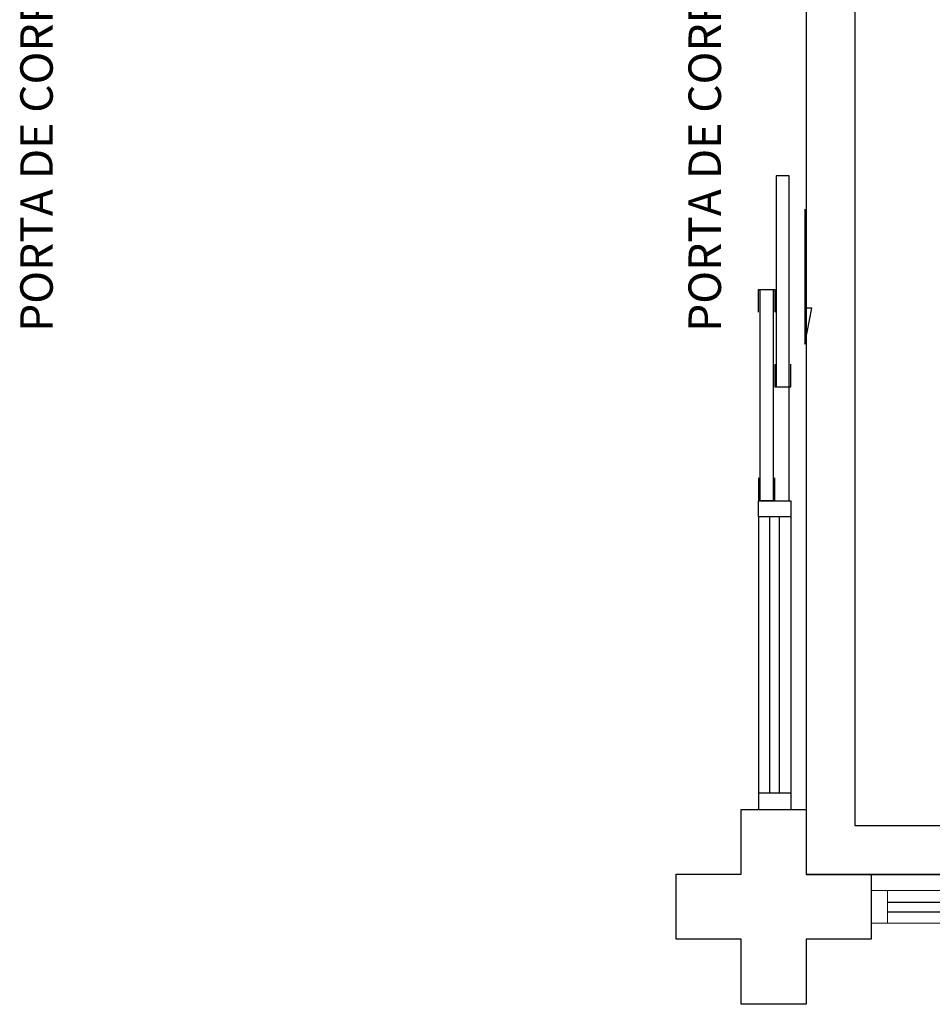
# Model space of a CAD drawing. Units: millimetres. Extents: x 2944 to 3627, y 930 to 1485.
# Drawn here: x 3073 to 3076, y 1297 to 1300 of the extents above; entities that cross this region are included whole.
import ezdxf

# ---------------------------------------------------------------- set-up
doc = ezdxf.new("R2010")
doc.units = ezdxf.units.MM
doc.linetypes.add('CONTINUO', pattern=[0])
for name, color, linetype in [('BASE ELETRICA', 253, 'Continuous'), ('BASE ELÉTRICA 2', 30, 'Continuous'), ('LAYOUT', 4, 'Continuous')]:
    doc.layers.add(name, color=color, linetype=linetype)
doc.styles.add('Annotative', font='arial.ttf')

# ---------------------------------------------------------------- blocks, each defined once
blk = doc.blocks.new('PERGOLA')
at = {"layer": 'BASE ELETRICA'}
blk.add_line((109613.2825, -73524.0079), (109628.3825, -73524.0079), dxfattribs=at)
for points in [[(109628.3825, -73524.0079), (109613.2825, -73524.0079), (109613.2825, -73539.1079), (109628.3825, -73539.1079)], [(109628.2325, -73524.1579), (109613.4325, -73524.1579), (109613.4325, -73538.9579), (109628.2325, -73538.9579)]]:
    blk.add_lwpolyline(points, close=True, dxfattribs=at)
blk = doc.blocks.new('esquadria 1.50')
at = {"layer": 'BASE ELETRICA'}
for p, q in [((0.05, 0.0637), (1.15, 0.0637)), ((0.05, 0.0337), (1.15, 0.0337))]:
    blk.add_line(p, q, dxfattribs=at)
at = {"layer": 'BASE ELÉTRICA 2', "lineweight": 5}
for p, q in [((0, 0.1), (0.05, 0.1)), ((0, 0), (0, 0.1)), ((0.05, 0.1), (1.15, 0.1)), ((0.05, 0.1), (0.05, 0)), ((1.15, 0.1), (1.15, 0)), ((1.15, 0.1), (1.2, 0.1)), ((1.2, 0), (1.2, 0.1)), ((0.05, 0), (0, 0)), ((0.05, 0), (1.15, 0)), ((1.15, 0), (1.2, 0))]:
    blk.add_line(p, q, dxfattribs=at)
blk = doc.blocks.new('BLOCOPILARES')
at = {"layer": 'BASE ELÉTRICA 2', "linetype": 'Continuous'}
blk.add_polyline3d([(673112.8879, 7696337.3003, 0), (673113.0879, 7696337.3003, 0), (673113.0879, 7696337.5003, 0), (673113.2879, 7696337.5003, 0), (673113.2879, 7696337.3003, 0), (673113.4879, 7696337.3003, 0), (673113.4879, 7696337.1003, 0), (673113.2879, 7696337.1003, 0), (673113.2879, 7696336.9003, 0), (673113.0879, 7696336.9003, 0), (673113.0879, 7696337.1003, 0), (673112.8879, 7696337.1003, 0)], close=True, dxfattribs=at)
blk.add_polyline3d([(673112.8879, 7696337.3003, 0), (673113.0879, 7696337.3003, 0), (673113.0879, 7696337.5003, 0), (673113.2879, 7696337.5003, 0), (673113.2879, 7696337.3003, 0), (673113.4879, 7696337.3003, 0), (673113.4879, 7696337.1003, 0), (673113.2879, 7696337.1003, 0), (673113.2879, 7696336.9003, 0), (673113.0879, 7696336.9003, 0), (673113.0879, 7696337.1003, 0), (673112.8879, 7696337.1003, 0)], close=True, dxfattribs=at)
blk.add_polyline3d([(673112.8879, 7696337.3003, 0), (673113.0879, 7696337.3003, 0), (673113.0879, 7696337.5003, 0), (673113.2879, 7696337.5003, 0), (673113.2879, 7696337.3003, 0), (673113.4879, 7696337.3003, 0), (673113.4879, 7696337.1003, 0), (673113.2879, 7696337.1003, 0), (673113.2879, 7696336.9003, 0), (673113.0879, 7696336.9003, 0), (673113.0879, 7696337.1003, 0), (673112.8879, 7696337.1003, 0)], close=True, dxfattribs=at)
blk = doc.blocks.new('SOPILARES')
at = {"layer": 'BASE ELÉTRICA 2', "lineweight": 5}
blk.add_blockref('BLOCOPILARES', (-563676.8931, -7770101.2012), dxfattribs=at)
blk = doc.blocks.new('BASEc')
at = {"layer": 'BASE ELETRICA'}
h = blk.add_hatch(color=256, dxfattribs=at)
h.paths.add_polyline_path([(1735.4541, 1185.0768), (1735.2541, 1185.0768), (1735.2541, 1184.8768), (1735.0541, 1184.8768), (1735.0541, 1185.0768), (1734.8541, 1185.0768), (1734.8541, 1185.2768), (1735.0541, 1185.2768), (1735.0541, 1185.4768), (1735.2541, 1185.4768), (1735.2541, 1185.2768), (1735.4541, 1185.2768)], flags=0)
h.paths.add_polyline_path([(1735.4541, 1185.0768), (1735.2541, 1185.0768), (1735.2541, 1184.8768), (1735.0541, 1184.8768), (1735.0541, 1185.0768), (1734.8541, 1185.0768), (1734.8541, 1185.2768), (1735.0541, 1185.2768), (1735.0541, 1185.4768), (1735.2541, 1185.4768), (1735.2541, 1185.2768), (1735.4541, 1185.2768)], flags=17)
h = blk.add_hatch(color=256, dxfattribs=at)
h.paths.add_polyline_path([(1735.4541, 1185.0768), (1735.2541, 1185.0768), (1735.2541, 1184.8768), (1735.0541, 1184.8768), (1735.0541, 1185.0768), (1734.8541, 1185.0768), (1734.8541, 1185.2768), (1735.0541, 1185.2768), (1735.0541, 1185.4768), (1735.2541, 1185.4768), (1735.2541, 1185.2768), (1735.4541, 1185.2768)], flags=0)
h.paths.add_polyline_path([(1735.4541, 1185.0768), (1735.2541, 1185.0768), (1735.2541, 1184.8768), (1735.0541, 1184.8768), (1735.0541, 1185.0768), (1734.8541, 1185.0768), (1734.8541, 1185.2768), (1735.0541, 1185.2768), (1735.0541, 1185.4768), (1735.2541, 1185.4768), (1735.2541, 1185.2768), (1735.4541, 1185.2768)], flags=17)
at = {"layer": 'BASE ELETRICA', "linetype": 'CONTINUO'}
for p, q in [((1735.2024, 1186.4267), (1735.2024, 1186.7767)), ((1735.1411, 1186.3767), (1735.1411, 1185.5268)), ((1735.1711, 1186.3767), (1735.1711, 1185.5268))]:
    blk.add_line(p, q, dxfattribs=at)
at = {"layer": 'BASE ELETRICA', "elevation": 0}
for points in [[(1735.2024, 1186.7767), (1735.2024, 1187.4267), (1735.1624, 1187.4267), (1735.1624, 1186.7767)], [(1735.1524, 1187.0767), (1735.1524, 1186.4267), (1735.1124, 1186.4267), (1735.1124, 1187.0767)]]:
    blk.add_lwpolyline(points, close=True, dxfattribs=at)
at = {"layer": 'BASE ELETRICA', "linetype": 'CONTINUO', "elevation": 0}
blk.add_lwpolyline([(1735.2505, 1187.3235), (1735.2505, 1186.9088), (1735.2721, 1187.0195), (1735.2505, 1187.0195)], dxfattribs=at)
at = {"layer": 'BASE ELÉTRICA 2'}
for p, q in [((1735.1074, 1186.3767), (1735.1074, 1186.4267)), ((1735.1074, 1186.4267), (1735.2074, 1186.4267)), ((1735.2074, 1186.4267), (1735.2074, 1186.3767)), ((1735.1074, 1186.3767), (1735.1074, 1185.5268)), ((1735.2074, 1186.3767), (1735.1074, 1186.3767)), ((1735.2074, 1186.3767), (1735.2074, 1185.5268)), ((1735.2074, 1185.5268), (1735.1074, 1185.5268)), ((1735.1074, 1185.5268), (1735.1074, 1185.4768)), ((1735.2074, 1185.5268), (1735.2074, 1185.4768)), ((1735.1074, 1185.4768), (1735.2074, 1185.4768))]:
    blk.add_line(p, q, dxfattribs=at)
at = {"layer": 'BASE ELÉTRICA 2', "elevation": 0}
for points in [[(1735.1074, 1187.0067), (1735.1074, 1187.0767), (1735.1574, 1187.0767), (1735.1574, 1187.0067)], [(1735.1574, 1186.8467), (1735.1574, 1186.7767), (1735.2074, 1186.7767), (1735.2074, 1186.8467)], [(1735.1074, 1186.4967), (1735.1074, 1186.4267), (1735.1574, 1186.4267), (1735.1574, 1186.4967)]]:
    blk.add_lwpolyline(points, dxfattribs=at)
at = {"layer": 'BASE ELETRICA', "zscale": 25.4, "rotation": 180}
blk.add_blockref('PERGOLA', (111363.6366, -72338.7312), dxfattribs=at)
at = {"layer": 'BASE ELETRICA', "xscale": -1}
blk.add_blockref('esquadria 1.50', (1736.6541, 1185.1267), dxfattribs=at)
at = {"layer": 'BASE ELÉTRICA 2', "rotation": 180}
blk.add_blockref('SOPILARES', (111171.4489, -72578.8241), dxfattribs=at)
at = {"layer": 'BASE ELETRICA', "linetype": 'CONTINUO', "style": 'Annotative'}
for p in [(1732.9358, 1186.9464), (1734.9921, 1186.9464)]:
    blk.add_text('PORTA DE CORRER', height=0.1, rotation=90, dxfattribs=at).set_placement(p)

msp = doc.modelspace()

# ---------------------------------------------------------------- block references
at = {"layer": 'LAYOUT'}
msp.add_blockref('BASEc', (1339.9063, 111.9676), dxfattribs=at)

doc.saveas('drawing.dxf')
